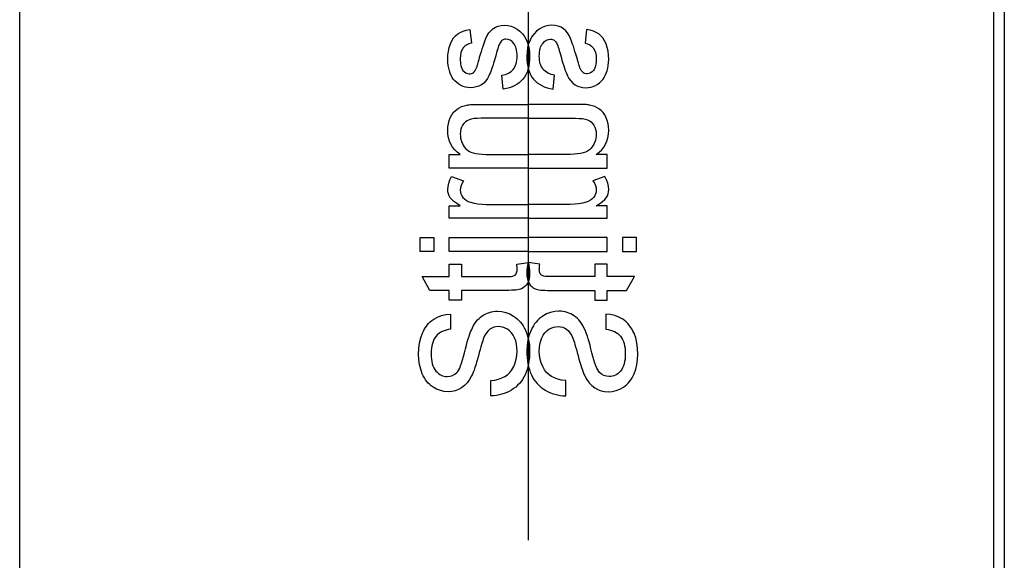
# Model space of a CAD drawing. Units: millimetres. Extents: x 6078 to 18186, y 6272 to 17464.
# Drawn here: x 15982 to 16028, y 16317 to 16342 of the extents above; entities that cross this region are included whole.
import ezdxf

# ---------------------------------------------------------------- set-up
doc = ezdxf.new("R2010")
doc.units = ezdxf.units.MM
doc.header["$LTSCALE"] = 50
doc.linetypes.add('CENTERX2', pattern=[20.32, 12.7, -2.54, 2.54, -2.54])
doc.linetypes.add('PHANTOM', pattern=[12.7, 6.35, -1.27, 1.27, -1.27, 1.27, -1.27])

msp = doc.modelspace()

# ---------------------------------------------------------------- linework, layer by layer
at = {"color": 7, "linetype": 'Continuous', "lineweight": 25}
for p, q in [((15982, 15349.568), (15982, 17065.068)), ((16027, 17065.068), (16027, 15349.568)), ((16027.5, 17065.068), (16027.5, 15349.568))]:
    msp.add_line(p, q, dxfattribs=at)
at = {"color": 1, "linetype": 'PHANTOM', "lineweight": 18}
msp.add_line((15984.5, 15349.568), (15984.5, 17065.068), dxfattribs=at)
at = {"color": 7, "linetype": 'CENTERX2'}
msp.add_line((16005.5, 16369.689), (16005.5, 16318.344), dxfattribs=at)
msp.add_line((16005.5, 16369.689), (16005.5, 16318.344), dxfattribs=at)
at = {"color": 7, "linetype": 'Continuous', "flags": 128}
for points in [[(16004.346, 16339.176), (16004.282, 16339.817), (16004.282, 16339.817), (16004.443, 16339.852), (16004.584, 16339.908), (16004.705, 16339.985), (16004.805, 16340.084), (16004.848, 16340.143), (16004.885, 16340.206), (16004.916, 16340.275), (16004.942, 16340.349), (16004.961, 16340.428), (16004.976, 16340.513), (16004.984, 16340.604), (16004.987, 16340.7), (16004.987, 16340.7), (16004.985, 16340.797), (16004.977, 16340.887), (16004.965, 16340.97), (16004.948, 16341.047), (16004.926, 16341.117), (16004.9, 16341.181), (16004.868, 16341.239), (16004.832, 16341.29), (16004.751, 16341.374), (16004.664, 16341.436), (16004.569, 16341.472), (16004.467, 16341.484), (16004.467, 16341.484), (16004.421, 16341.481), (16004.378, 16341.47), (16004.338, 16341.453), (16004.3, 16341.429), (16004.264, 16341.398), (16004.231, 16341.36), (16004.2, 16341.315), (16004.172, 16341.264), (16004.172, 16341.264), (16004.153, 16341.221), (16004.133, 16341.169), (16004.111, 16341.108), (16004.089, 16341.037), (16004.065, 16340.958), (16004.039, 16340.869), (16004.013, 16340.77), (16003.985, 16340.662), (16003.985, 16340.662), (16003.942, 16340.516), (16003.9, 16340.381), (16003.861, 16340.257), (16003.823, 16340.142), (16003.786, 16340.037), (16003.751, 16339.944), (16003.717, 16339.861), (16003.685, 16339.788), (16003.616, 16339.662), (16003.535, 16339.552), (16003.441, 16339.457), (16003.336, 16339.379), (16003.221, 16339.318), (16003.1, 16339.275), (16002.974, 16339.249), (16002.842, 16339.24), (16002.842, 16339.24), (16002.722, 16339.247), (16002.605, 16339.267), (16002.493, 16339.3), (16002.386, 16339.347), (16002.286, 16339.406), (16002.195, 16339.475), (16002.112, 16339.554), (16002.038, 16339.642), (16002.038, 16339.642), (16001.987, 16339.718), (16001.939, 16339.806), (16001.896, 16339.907), (16001.856, 16340.021), (16001.824, 16340.144), (16001.801, 16340.271), (16001.787, 16340.401), (16001.782, 16340.536), (16001.782, 16340.536), (16001.79, 16340.737), (16001.813, 16340.926), (16001.851, 16341.101), (16001.905, 16341.264), (16001.972, 16341.411), (16002.051, 16341.537), (16002.141, 16341.642), (16002.241, 16341.727), (16002.356, 16341.796), (16002.489, 16341.853), (16002.639, 16341.898), (16002.808, 16341.932), (16002.808, 16341.932), (16002.872, 16341.291), (16002.872, 16341.291), (16002.758, 16341.264), (16002.656, 16341.22), (16002.569, 16341.158), (16002.494, 16341.079), (16002.435, 16340.982), (16002.393, 16340.868), (16002.367, 16340.734), (16002.359, 16340.583), (16002.359, 16340.583), (16002.361, 16340.492), (16002.367, 16340.408), (16002.376, 16340.33), (16002.39, 16340.259), (16002.407, 16340.195), (16002.429, 16340.138), (16002.454, 16340.086), (16002.483, 16340.042), (16002.548, 16339.972), (16002.619, 16339.921), (16002.696, 16339.891), (16002.777, 16339.881), (16002.777, 16339.881), (16002.829, 16339.885), (16002.878, 16339.898), (16002.924, 16339.919), (16002.968, 16339.948), (16002.968, 16339.948), (16003.01, 16339.986), (16003.049, 16340.034), (16003.083, 16340.092), (16003.114, 16340.16), (16003.114, 16340.16), (16003.123, 16340.186), (16003.134, 16340.221), (16003.148, 16340.267), (16003.165, 16340.322), (16003.183, 16340.388), (16003.204, 16340.463), (16003.228, 16340.549), (16003.254, 16340.644), (16003.254, 16340.644), (16003.297, 16340.786), (16003.339, 16340.917), (16003.378, 16341.04), (16003.415, 16341.153), (16003.45, 16341.256), (16003.483, 16341.351), (16003.514, 16341.437), (16003.543, 16341.513), (16003.605, 16341.648), (16003.681, 16341.768), (16003.768, 16341.872), (16003.869, 16341.961), (16003.984, 16342.033), (16004.111, 16342.084), (16004.25, 16342.115), (16004.402, 16342.125), (16004.402, 16342.125), (16004.555, 16342.114), (16004.705, 16342.081), (16004.849, 16342.027), (16004.988, 16341.949), (16005.118, 16341.852), (16005.233, 16341.735), (16005.331, 16341.599), (16005.414, 16341.443), (16005.48, 16341.272), (16005.527, 16341.09), (16005.555, 16340.898), (16005.564, 16340.693), (16005.564, 16340.693), (16005.559, 16340.525), (16005.545, 16340.368), (16005.521, 16340.221), (16005.487, 16340.083), (16005.444, 16339.957), (16005.391, 16339.841), (16005.329, 16339.735), (16005.257, 16339.639), (16005.175, 16339.553), (16005.084, 16339.473), (16004.985, 16339.403), (16004.876, 16339.342), (16004.757, 16339.288), (16004.63, 16339.242), (16004.492, 16339.205), (16004.346, 16339.176)], [(16006.654, 16339.176), (16006.718, 16339.817), (16006.718, 16339.817), (16006.557, 16339.852), (16006.416, 16339.908), (16006.295, 16339.985), (16006.195, 16340.084), (16006.152, 16340.143), (16006.115, 16340.206), (16006.084, 16340.275), (16006.058, 16340.349), (16006.039, 16340.428), (16006.024, 16340.513), (16006.016, 16340.604), (16006.013, 16340.7), (16006.013, 16340.7), (16006.015, 16340.797), (16006.023, 16340.887), (16006.035, 16340.97), (16006.052, 16341.047), (16006.074, 16341.117), (16006.1, 16341.181), (16006.132, 16341.239), (16006.168, 16341.29), (16006.249, 16341.374), (16006.336, 16341.436), (16006.431, 16341.472), (16006.533, 16341.484), (16006.533, 16341.484), (16006.579, 16341.481), (16006.622, 16341.47), (16006.662, 16341.453), (16006.7, 16341.429), (16006.736, 16341.398), (16006.769, 16341.36), (16006.8, 16341.315), (16006.828, 16341.264), (16006.828, 16341.264), (16006.847, 16341.221), (16006.867, 16341.169), (16006.889, 16341.108), (16006.911, 16341.037), (16006.935, 16340.958), (16006.961, 16340.869), (16006.987, 16340.77), (16007.015, 16340.662), (16007.015, 16340.662), (16007.058, 16340.516), (16007.1, 16340.381), (16007.139, 16340.257), (16007.177, 16340.142), (16007.214, 16340.037), (16007.249, 16339.944), (16007.283, 16339.861), (16007.315, 16339.788), (16007.384, 16339.662), (16007.465, 16339.552), (16007.559, 16339.457), (16007.664, 16339.379), (16007.779, 16339.318), (16007.9, 16339.275), (16008.026, 16339.249), (16008.158, 16339.24), (16008.158, 16339.24), (16008.278, 16339.247), (16008.395, 16339.267), (16008.507, 16339.3), (16008.614, 16339.347), (16008.714, 16339.406), (16008.805, 16339.475), (16008.888, 16339.554), (16008.962, 16339.642), (16008.962, 16339.642), (16009.013, 16339.718), (16009.061, 16339.806), (16009.104, 16339.907), (16009.144, 16340.021), (16009.176, 16340.144), (16009.199, 16340.271), (16009.213, 16340.401), (16009.218, 16340.536), (16009.218, 16340.536), (16009.21, 16340.737), (16009.187, 16340.926), (16009.149, 16341.101), (16009.095, 16341.264), (16009.028, 16341.411), (16008.949, 16341.537), (16008.859, 16341.642), (16008.759, 16341.727), (16008.644, 16341.796), (16008.511, 16341.853), (16008.361, 16341.898), (16008.192, 16341.932), (16008.192, 16341.932), (16008.128, 16341.291), (16008.128, 16341.291), (16008.242, 16341.264), (16008.344, 16341.22), (16008.431, 16341.158), (16008.506, 16341.079), (16008.565, 16340.982), (16008.607, 16340.868), (16008.633, 16340.734), (16008.641, 16340.583), (16008.641, 16340.583), (16008.639, 16340.492), (16008.633, 16340.408), (16008.624, 16340.33), (16008.61, 16340.259), (16008.593, 16340.195), (16008.571, 16340.138), (16008.546, 16340.086), (16008.517, 16340.042), (16008.452, 16339.972), (16008.381, 16339.921), (16008.304, 16339.891), (16008.223, 16339.881), (16008.223, 16339.881), (16008.171, 16339.885), (16008.122, 16339.898), (16008.076, 16339.919), (16008.032, 16339.948), (16008.032, 16339.948), (16007.99, 16339.986), (16007.951, 16340.034), (16007.917, 16340.092), (16007.886, 16340.16), (16007.886, 16340.16), (16007.877, 16340.186), (16007.866, 16340.221), (16007.852, 16340.267), (16007.835, 16340.322), (16007.817, 16340.388), (16007.796, 16340.463), (16007.772, 16340.549), (16007.746, 16340.644), (16007.746, 16340.644), (16007.703, 16340.786), (16007.661, 16340.917), (16007.622, 16341.04), (16007.585, 16341.153), (16007.55, 16341.256), (16007.517, 16341.351), (16007.486, 16341.437), (16007.457, 16341.513), (16007.395, 16341.648), (16007.319, 16341.768), (16007.232, 16341.872), (16007.131, 16341.961), (16007.016, 16342.033), (16006.889, 16342.084), (16006.75, 16342.115), (16006.598, 16342.125), (16006.598, 16342.125), (16006.445, 16342.114), (16006.295, 16342.081), (16006.151, 16342.027), (16006.012, 16341.949), (16005.882, 16341.852), (16005.767, 16341.735), (16005.669, 16341.599), (16005.586, 16341.443), (16005.52, 16341.272), (16005.473, 16341.09), (16005.445, 16340.898), (16005.436, 16340.693), (16005.436, 16340.693), (16005.441, 16340.525), (16005.455, 16340.368), (16005.479, 16340.221), (16005.513, 16340.083), (16005.556, 16339.957), (16005.609, 16339.841), (16005.671, 16339.735), (16005.743, 16339.639), (16005.825, 16339.553), (16005.916, 16339.473), (16006.015, 16339.403), (16006.124, 16339.342), (16006.243, 16339.288), (16006.37, 16339.242), (16006.508, 16339.205), (16006.654, 16339.176)], [(16005.5, 16335.522), (16001.846, 16335.522), (16001.846, 16335.522), (16001.846, 16336.163), (16001.846, 16336.163), (16002.356, 16336.163), (16002.356, 16336.163), (16002.222, 16336.265), (16002.105, 16336.377), (16002.006, 16336.501), (16001.925, 16336.634), (16001.863, 16336.778), (16001.818, 16336.933), (16001.791, 16337.1), (16001.782, 16337.276), (16001.782, 16337.276), (16001.789, 16337.43), (16001.812, 16337.579), (16001.848, 16337.721), (16001.9, 16337.857), (16001.964, 16337.981), (16002.036, 16338.089), (16002.119, 16338.179), (16002.21, 16338.253), (16002.31, 16338.315), (16002.42, 16338.366), (16002.538, 16338.407), (16002.665, 16338.438), (16002.665, 16338.438), (16002.713, 16338.446), (16002.768, 16338.452), (16002.83, 16338.458), (16002.901, 16338.463), (16002.98, 16338.466), (16003.067, 16338.469), (16003.161, 16338.47), (16003.264, 16338.471), (16003.264, 16338.471), (16005.5, 16338.471), (16005.5, 16338.471), (16005.5, 16337.83), (16005.5, 16337.83), (16003.319, 16337.83), (16003.319, 16337.83), (16003.144, 16337.826), (16002.994, 16337.813), (16002.867, 16337.791), (16002.763, 16337.76), (16002.675, 16337.719), (16002.597, 16337.664), (16002.528, 16337.595), (16002.468, 16337.513), (16002.42, 16337.421), (16002.386, 16337.321), (16002.366, 16337.213), (16002.359, 16337.098), (16002.359, 16337.098), (16002.363, 16337.003), (16002.374, 16336.913), (16002.394, 16336.826), (16002.421, 16336.742), (16002.455, 16336.662), (16002.497, 16336.585), (16002.547, 16336.511), (16002.605, 16336.44), (16002.673, 16336.374), (16002.757, 16336.318), (16002.853, 16336.271), (16002.963, 16336.232), (16003.086, 16336.202), (16003.224, 16336.18), (16003.376, 16336.167), (16003.541, 16336.163), (16003.541, 16336.163), (16005.5, 16336.163), (16005.5, 16336.163), (16005.5, 16335.522)], [(16005.5, 16335.522), (16009.154, 16335.522), (16009.154, 16335.522), (16009.154, 16336.163), (16009.154, 16336.163), (16008.644, 16336.163), (16008.644, 16336.163), (16008.778, 16336.265), (16008.895, 16336.377), (16008.994, 16336.501), (16009.075, 16336.634), (16009.137, 16336.778), (16009.182, 16336.933), (16009.209, 16337.1), (16009.218, 16337.276), (16009.218, 16337.276), (16009.211, 16337.43), (16009.188, 16337.579), (16009.152, 16337.721), (16009.1, 16337.857), (16009.036, 16337.981), (16008.964, 16338.089), (16008.881, 16338.179), (16008.79, 16338.253), (16008.69, 16338.315), (16008.58, 16338.366), (16008.462, 16338.407), (16008.335, 16338.438), (16008.335, 16338.438), (16008.287, 16338.446), (16008.232, 16338.452), (16008.17, 16338.458), (16008.099, 16338.463), (16008.02, 16338.466), (16007.933, 16338.469), (16007.839, 16338.47), (16007.736, 16338.471), (16007.736, 16338.471), (16005.5, 16338.471), (16005.5, 16338.471), (16005.5, 16337.83), (16005.5, 16337.83), (16007.681, 16337.83), (16007.681, 16337.83), (16007.856, 16337.826), (16008.006, 16337.813), (16008.133, 16337.791), (16008.237, 16337.76), (16008.325, 16337.719), (16008.403, 16337.664), (16008.472, 16337.595), (16008.532, 16337.513), (16008.58, 16337.421), (16008.614, 16337.321), (16008.634, 16337.213), (16008.641, 16337.098), (16008.641, 16337.098), (16008.637, 16337.003), (16008.626, 16336.913), (16008.606, 16336.826), (16008.579, 16336.742), (16008.545, 16336.662), (16008.503, 16336.585), (16008.453, 16336.511), (16008.395, 16336.44), (16008.327, 16336.374), (16008.243, 16336.318), (16008.147, 16336.271), (16008.037, 16336.232), (16007.914, 16336.202), (16007.776, 16336.18), (16007.624, 16336.167), (16007.459, 16336.163), (16007.459, 16336.163), (16005.5, 16336.163), (16005.5, 16336.163), (16005.5, 16335.522)], [(16005.5, 16333.214), (16001.846, 16333.214), (16001.846, 16333.214), (16001.846, 16333.791), (16001.846, 16333.791), (16002.356, 16333.791), (16002.356, 16333.791), (16002.196, 16333.891), (16002.066, 16333.985), (16001.964, 16334.076), (16001.893, 16334.163), (16001.844, 16334.25), (16001.81, 16334.342), (16001.789, 16334.437), (16001.782, 16334.538), (16001.782, 16334.538), (16001.793, 16334.686), (16001.825, 16334.835), (16001.878, 16334.986), (16001.953, 16335.138), (16001.953, 16335.138), (16002.509, 16334.937), (16002.509, 16334.937), (16002.443, 16334.831), (16002.397, 16334.725), (16002.368, 16334.619), (16002.359, 16334.513), (16002.359, 16334.513), (16002.367, 16334.42), (16002.39, 16334.333), (16002.428, 16334.25), (16002.482, 16334.172), (16002.55, 16334.102), (16002.63, 16334.042), (16002.723, 16333.993), (16002.827, 16333.955), (16002.827, 16333.955), (16002.998, 16333.912), (16003.177, 16333.88), (16003.364, 16333.861), (16003.559, 16333.855), (16003.559, 16333.855), (16005.5, 16333.855), (16005.5, 16333.855), (16005.5, 16333.214)], [(16005.5, 16333.214), (16009.154, 16333.214), (16009.154, 16333.214), (16009.154, 16333.791), (16009.154, 16333.791), (16008.644, 16333.791), (16008.644, 16333.791), (16008.804, 16333.891), (16008.934, 16333.985), (16009.036, 16334.076), (16009.107, 16334.163), (16009.156, 16334.25), (16009.19, 16334.342), (16009.211, 16334.437), (16009.218, 16334.538), (16009.218, 16334.538), (16009.207, 16334.686), (16009.175, 16334.835), (16009.122, 16334.986), (16009.047, 16335.138), (16009.047, 16335.138), (16008.491, 16334.937), (16008.491, 16334.937), (16008.557, 16334.831), (16008.603, 16334.725), (16008.632, 16334.619), (16008.641, 16334.513), (16008.641, 16334.513), (16008.633, 16334.42), (16008.61, 16334.333), (16008.572, 16334.25), (16008.518, 16334.172), (16008.45, 16334.102), (16008.37, 16334.042), (16008.277, 16333.993), (16008.173, 16333.955), (16008.173, 16333.955), (16008.002, 16333.912), (16007.823, 16333.88), (16007.636, 16333.861), (16007.441, 16333.855), (16007.441, 16333.855), (16005.5, 16333.855), (16005.5, 16333.855), (16005.5, 16333.214)], [(16001.141, 16331.676), (16000.5, 16331.676), (16000.5, 16331.676), (16000.5, 16332.317), (16000.5, 16332.317), (16001.141, 16332.317), (16001.141, 16332.317), (16001.141, 16331.676)], [(16005.5, 16331.676), (16001.846, 16331.676), (16001.846, 16331.676), (16001.846, 16332.317), (16001.846, 16332.317), (16005.5, 16332.317), (16005.5, 16332.317), (16005.5, 16331.676)], [(16005.5, 16331.676), (16009.154, 16331.676), (16009.154, 16331.676), (16009.154, 16332.317), (16009.154, 16332.317), (16005.5, 16332.317), (16005.5, 16332.317), (16005.5, 16331.676)], [(16009.859, 16331.676), (16010.5, 16331.676), (16010.5, 16331.676), (16010.5, 16332.317), (16010.5, 16332.317), (16009.859, 16332.317), (16009.859, 16332.317), (16009.859, 16331.676)], [(16004.971, 16331.099), (16005.509, 16331.163), (16005.509, 16331.163), (16005.533, 16331.04), (16005.55, 16330.924), (16005.561, 16330.815), (16005.564, 16330.711), (16005.564, 16330.711), (16005.558, 16330.558), (16005.538, 16330.423), (16005.506, 16330.306), (16005.46, 16330.207), (16005.404, 16330.123), (16005.34, 16330.054), (16005.267, 16329.997), (16005.186, 16329.954), (16005.138, 16329.937), (16005.078, 16329.922), (16005.007, 16329.91), (16004.924, 16329.899), (16004.829, 16329.891), (16004.722, 16329.886), (16004.604, 16329.882), (16004.473, 16329.881), (16004.473, 16329.881), (16002.423, 16329.881), (16002.423, 16329.881), (16002.423, 16329.432), (16002.423, 16329.432), (16001.846, 16329.432), (16001.846, 16329.432), (16001.846, 16329.881), (16001.846, 16329.881), (16000.957, 16329.881), (16000.957, 16329.881), (16000.592, 16330.522), (16000.592, 16330.522), (16001.846, 16330.522), (16001.846, 16330.522), (16001.846, 16331.099), (16001.846, 16331.099), (16002.423, 16331.099), (16002.423, 16331.099), (16002.423, 16330.522), (16002.423, 16330.522), (16004.496, 16330.522), (16004.496, 16330.522), (16004.614, 16330.524), (16004.708, 16330.53), (16004.779, 16330.539), (16004.827, 16330.552), (16004.893, 16330.592), (16004.943, 16330.65), (16004.962, 16330.688), (16004.976, 16330.734), (16004.984, 16330.788), (16004.987, 16330.848), (16004.987, 16330.848), (16004.986, 16330.899), (16004.983, 16330.958), (16004.978, 16331.025), (16004.971, 16331.099)], [(16006.029, 16331.099), (16005.491, 16331.163), (16005.491, 16331.163), (16005.467, 16331.04), (16005.45, 16330.924), (16005.439, 16330.815), (16005.436, 16330.711), (16005.436, 16330.711), (16005.442, 16330.558), (16005.462, 16330.423), (16005.494, 16330.306), (16005.54, 16330.207), (16005.596, 16330.123), (16005.66, 16330.054), (16005.733, 16329.997), (16005.814, 16329.954), (16005.862, 16329.937), (16005.922, 16329.922), (16005.993, 16329.91), (16006.076, 16329.899), (16006.171, 16329.891), (16006.278, 16329.886), (16006.396, 16329.882), (16006.527, 16329.881), (16006.527, 16329.881), (16008.577, 16329.881), (16008.577, 16329.881), (16008.577, 16329.432), (16008.577, 16329.432), (16009.154, 16329.432), (16009.154, 16329.432), (16009.154, 16329.881), (16009.154, 16329.881), (16010.043, 16329.881), (16010.043, 16329.881), (16010.408, 16330.522), (16010.408, 16330.522), (16009.154, 16330.522), (16009.154, 16330.522), (16009.154, 16331.099), (16009.154, 16331.099), (16008.577, 16331.099), (16008.577, 16331.099), (16008.577, 16330.522), (16008.577, 16330.522), (16006.504, 16330.522), (16006.504, 16330.522), (16006.386, 16330.524), (16006.292, 16330.53), (16006.221, 16330.539), (16006.173, 16330.552), (16006.107, 16330.592), (16006.057, 16330.65), (16006.038, 16330.688), (16006.024, 16330.734), (16006.016, 16330.788), (16006.013, 16330.848), (16006.013, 16330.848), (16006.014, 16330.899), (16006.017, 16330.958), (16006.022, 16331.025), (16006.029, 16331.099)], [(16003.769, 16325.009), (16003.769, 16325.714), (16003.769, 16325.714), (16003.959, 16325.741), (16004.13, 16325.783), (16004.284, 16325.837), (16004.419, 16325.904), (16004.54, 16325.989), (16004.65, 16326.094), (16004.746, 16326.22), (16004.83, 16326.366), (16004.899, 16326.529), (16004.948, 16326.7), (16004.977, 16326.881), (16004.987, 16327.073), (16004.987, 16327.073), (16004.98, 16327.242), (16004.957, 16327.401), (16004.92, 16327.549), (16004.868, 16327.688), (16004.803, 16327.813), (16004.728, 16327.92), (16004.641, 16328.011), (16004.542, 16328.084), (16004.438, 16328.141), (16004.332, 16328.182), (16004.224, 16328.206), (16004.115, 16328.214), (16004.115, 16328.214), (16004.007, 16328.206), (16003.905, 16328.184), (16003.811, 16328.145), (16003.724, 16328.092), (16003.644, 16328.021), (16003.57, 16327.929), (16003.502, 16327.816), (16003.44, 16327.682), (16003.44, 16327.682), (16003.419, 16327.628), (16003.396, 16327.56), (16003.369, 16327.479), (16003.34, 16327.384), (16003.308, 16327.274), (16003.273, 16327.151), (16003.236, 16327.013), (16003.196, 16326.861), (16003.155, 16326.708), (16003.115, 16326.566), (16003.076, 16326.435), (16003.037, 16326.314), (16002.998, 16326.204), (16002.96, 16326.105), (16002.923, 16326.017), (16002.886, 16325.94), (16002.886, 16325.94), (16002.787, 16325.766), (16002.677, 16325.614), (16002.555, 16325.487), (16002.423, 16325.384), (16002.281, 16325.304), (16002.131, 16325.248), (16001.972, 16325.213), (16001.805, 16325.202), (16001.805, 16325.202), (16001.62, 16325.215), (16001.441, 16325.255), (16001.268, 16325.321), (16001.101, 16325.413), (16001.022, 16325.469), (16000.948, 16325.531), (16000.879, 16325.599), (16000.814, 16325.674), (16000.754, 16325.754), (16000.699, 16325.841), (16000.65, 16325.934), (16000.605, 16326.032), (16000.531, 16326.241), (16000.478, 16326.463), (16000.447, 16326.694), (16000.436, 16326.937), (16000.436, 16326.937), (16000.447, 16327.204), (16000.48, 16327.454), (16000.535, 16327.688), (16000.612, 16327.905), (16000.659, 16328.006), (16000.711, 16328.102), (16000.768, 16328.191), (16000.831, 16328.276), (16000.899, 16328.353), (16000.971, 16328.424), (16001.049, 16328.49), (16001.132, 16328.549), (16001.309, 16328.649), (16001.499, 16328.722), (16001.699, 16328.77), (16001.91, 16328.791), (16001.91, 16328.791), (16001.91, 16328.086), (16001.91, 16328.086), (16001.803, 16328.071), (16001.702, 16328.049), (16001.608, 16328.019), (16001.521, 16327.983), (16001.441, 16327.94), (16001.366, 16327.89), (16001.299, 16327.832), (16001.239, 16327.768), (16001.186, 16327.696), (16001.14, 16327.615), (16001.101, 16327.527), (16001.07, 16327.431), (16001.045, 16327.327), (16001.027, 16327.215), (16001.017, 16327.094), (16001.013, 16326.965), (16001.013, 16326.965), (16001.016, 16326.832), (16001.027, 16326.708), (16001.044, 16326.593), (16001.068, 16326.488), (16001.098, 16326.392), (16001.136, 16326.304), (16001.18, 16326.227), (16001.231, 16326.159), (16001.287, 16326.1), (16001.346, 16326.049), (16001.408, 16326.005), (16001.473, 16325.97), (16001.541, 16325.942), (16001.611, 16325.923), (16001.683, 16325.911), (16001.759, 16325.907), (16001.759, 16325.907), (16001.887, 16325.918), (16002.003, 16325.952), (16002.109, 16326.008), (16002.201, 16326.086), (16002.201, 16326.086), (16002.244, 16326.139), (16002.288, 16326.209), (16002.332, 16326.297), (16002.376, 16326.404), (16002.42, 16326.527), (16002.465, 16326.668), (16002.51, 16326.827), (16002.555, 16327.003), (16002.6, 16327.183), (16002.643, 16327.348), (16002.684, 16327.499), (16002.726, 16327.638), (16002.764, 16327.762), (16002.802, 16327.872), (16002.838, 16327.969), (16002.872, 16328.052), (16002.872, 16328.052), (16002.923, 16328.159), (16002.978, 16328.259), (16003.036, 16328.353), (16003.098, 16328.438), (16003.162, 16328.516), (16003.23, 16328.587), (16003.301, 16328.651), (16003.377, 16328.707), (16003.455, 16328.757), (16003.535, 16328.8), (16003.619, 16328.836), (16003.705, 16328.866), (16003.795, 16328.89), (16003.887, 16328.907), (16003.983, 16328.917), (16004.081, 16328.92), (16004.081, 16328.92), (16004.276, 16328.906), (16004.465, 16328.863), (16004.649, 16328.793), (16004.826, 16328.695), (16004.911, 16328.636), (16004.991, 16328.571), (16005.066, 16328.499), (16005.136, 16328.422), (16005.203, 16328.338), (16005.263, 16328.248), (16005.319, 16328.152), (16005.37, 16328.05), (16005.455, 16327.833), (16005.516, 16327.603), (16005.552, 16327.36), (16005.564, 16327.104), (16005.564, 16327.104), (16005.561, 16326.94), (16005.551, 16326.784), (16005.534, 16326.634), (16005.512, 16326.491), (16005.482, 16326.354), (16005.446, 16326.225), (16005.403, 16326.102), (16005.354, 16325.986), (16005.298, 16325.877), (16005.236, 16325.773), (16005.166, 16325.675), (16005.091, 16325.584), (16005.009, 16325.498), (16004.92, 16325.419), (16004.825, 16325.346), (16004.723, 16325.279), (16004.616, 16325.219), (16004.505, 16325.166), (16004.391, 16325.12), (16004.274, 16325.083), (16004.153, 16325.053), (16004.029, 16325.031), (16003.9, 16325.016), (16003.769, 16325.009)], [(16007.231, 16325.009), (16007.231, 16325.714), (16007.231, 16325.714), (16007.041, 16325.741), (16006.87, 16325.783), (16006.716, 16325.837), (16006.581, 16325.904), (16006.46, 16325.989), (16006.35, 16326.094), (16006.254, 16326.22), (16006.17, 16326.366), (16006.101, 16326.529), (16006.052, 16326.7), (16006.023, 16326.881), (16006.013, 16327.073), (16006.013, 16327.073), (16006.02, 16327.242), (16006.043, 16327.401), (16006.08, 16327.549), (16006.132, 16327.688), (16006.197, 16327.813), (16006.272, 16327.92), (16006.359, 16328.011), (16006.458, 16328.084), (16006.562, 16328.141), (16006.668, 16328.182), (16006.776, 16328.206), (16006.885, 16328.214), (16006.885, 16328.214), (16006.993, 16328.206), (16007.095, 16328.184), (16007.189, 16328.145), (16007.276, 16328.092), (16007.356, 16328.021), (16007.43, 16327.929), (16007.498, 16327.816), (16007.56, 16327.682), (16007.56, 16327.682), (16007.581, 16327.628), (16007.604, 16327.56), (16007.631, 16327.479), (16007.66, 16327.384), (16007.692, 16327.274), (16007.727, 16327.151), (16007.764, 16327.013), (16007.804, 16326.861), (16007.845, 16326.708), (16007.885, 16326.566), (16007.924, 16326.435), (16007.963, 16326.314), (16008.002, 16326.204), (16008.04, 16326.105), (16008.077, 16326.017), (16008.114, 16325.94), (16008.114, 16325.94), (16008.213, 16325.766), (16008.323, 16325.614), (16008.445, 16325.487), (16008.577, 16325.384), (16008.719, 16325.304), (16008.869, 16325.248), (16009.028, 16325.213), (16009.195, 16325.202), (16009.195, 16325.202), (16009.38, 16325.215), (16009.559, 16325.255), (16009.732, 16325.321), (16009.899, 16325.413), (16009.978, 16325.469), (16010.052, 16325.531), (16010.121, 16325.599), (16010.186, 16325.674), (16010.246, 16325.754), (16010.301, 16325.841), (16010.35, 16325.934), (16010.395, 16326.032), (16010.469, 16326.241), (16010.522, 16326.463), (16010.553, 16326.694), (16010.564, 16326.937), (16010.564, 16326.937), (16010.553, 16327.204), (16010.52, 16327.454), (16010.465, 16327.688), (16010.388, 16327.905), (16010.341, 16328.006), (16010.289, 16328.102), (16010.232, 16328.191), (16010.169, 16328.276), (16010.101, 16328.353), (16010.029, 16328.424), (16009.951, 16328.49), (16009.868, 16328.549), (16009.691, 16328.649), (16009.501, 16328.722), (16009.301, 16328.77), (16009.09, 16328.791), (16009.09, 16328.791), (16009.09, 16328.086), (16009.09, 16328.086), (16009.197, 16328.071), (16009.298, 16328.049), (16009.392, 16328.019), (16009.479, 16327.983), (16009.559, 16327.94), (16009.634, 16327.89), (16009.701, 16327.832), (16009.761, 16327.768), (16009.814, 16327.696), (16009.86, 16327.615), (16009.899, 16327.527), (16009.93, 16327.431), (16009.955, 16327.327), (16009.973, 16327.215), (16009.983, 16327.094), (16009.987, 16326.965), (16009.987, 16326.965), (16009.984, 16326.832), (16009.973, 16326.708), (16009.956, 16326.593), (16009.932, 16326.488), (16009.902, 16326.392), (16009.864, 16326.304), (16009.82, 16326.227), (16009.769, 16326.159), (16009.713, 16326.1), (16009.654, 16326.049), (16009.592, 16326.005), (16009.527, 16325.97), (16009.459, 16325.942), (16009.389, 16325.923), (16009.317, 16325.911), (16009.241, 16325.907), (16009.241, 16325.907), (16009.113, 16325.918), (16008.997, 16325.952), (16008.891, 16326.008), (16008.799, 16326.086), (16008.799, 16326.086), (16008.756, 16326.139), (16008.712, 16326.209), (16008.668, 16326.297), (16008.624, 16326.404), (16008.58, 16326.527), (16008.535, 16326.668), (16008.49, 16326.827), (16008.445, 16327.003), (16008.4, 16327.183), (16008.357, 16327.348), (16008.316, 16327.499), (16008.274, 16327.638), (16008.236, 16327.762), (16008.198, 16327.872), (16008.162, 16327.969), (16008.128, 16328.052), (16008.128, 16328.052), (16008.077, 16328.159), (16008.022, 16328.259), (16007.964, 16328.353), (16007.902, 16328.438), (16007.838, 16328.516), (16007.77, 16328.587), (16007.699, 16328.651), (16007.623, 16328.707), (16007.545, 16328.757), (16007.465, 16328.8), (16007.381, 16328.836), (16007.295, 16328.866), (16007.205, 16328.89), (16007.113, 16328.907), (16007.017, 16328.917), (16006.919, 16328.92), (16006.919, 16328.92), (16006.724, 16328.906), (16006.535, 16328.863), (16006.351, 16328.793), (16006.174, 16328.695), (16006.089, 16328.636), (16006.009, 16328.571), (16005.934, 16328.499), (16005.864, 16328.422), (16005.797, 16328.338), (16005.737, 16328.248), (16005.681, 16328.152), (16005.63, 16328.05), (16005.545, 16327.833), (16005.484, 16327.603), (16005.448, 16327.36), (16005.436, 16327.104), (16005.436, 16327.104), (16005.439, 16326.94), (16005.449, 16326.784), (16005.466, 16326.634), (16005.488, 16326.491), (16005.518, 16326.354), (16005.554, 16326.225), (16005.597, 16326.102), (16005.646, 16325.986), (16005.702, 16325.877), (16005.764, 16325.773), (16005.834, 16325.675), (16005.909, 16325.584), (16005.991, 16325.498), (16006.08, 16325.419), (16006.175, 16325.346), (16006.277, 16325.279), (16006.384, 16325.219), (16006.495, 16325.166), (16006.609, 16325.12), (16006.726, 16325.083), (16006.847, 16325.053), (16006.971, 16325.031), (16007.1, 16325.016), (16007.231, 16325.009)]]:
    msp.add_lwpolyline(points, dxfattribs=at)

doc.saveas('drawing.dxf')
